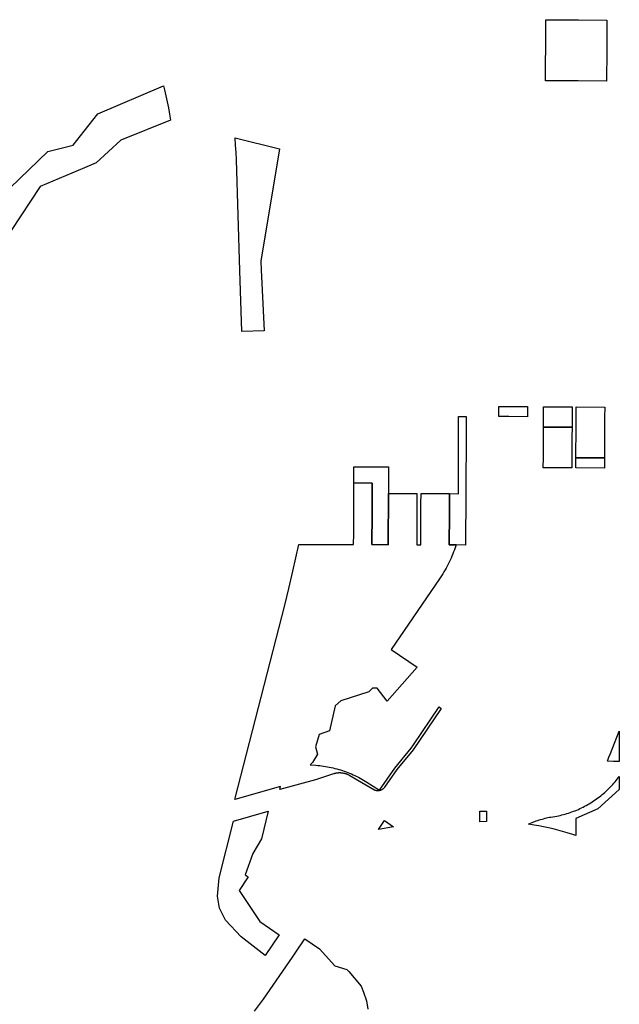
# Model space of a CAD drawing. Units: inches. Extents: x 3157773 to 3209283, y 1536143 to 1583973.
# Drawn here: x 3178388 to 3181334, y 1557767 to 1562600 of the extents above; entities that cross this region are included whole.
import ezdxf

# ---------------------------------------------------------------- set-up
doc = ezdxf.new("R2010")
doc.units = ezdxf.units.IN
doc.header["$MEASUREMENT"] = 0
doc.layers.add('FACILITIES', color=234, linetype='Continuous')

msp = doc.modelspace()

# ---------------------------------------------------------------- linework, layer by layer
at = {"layer": 'FACILITIES'}
for points in [[(3181271.3, 1562348.4), (3181271, 1562298.4), (3181131, 1562299.2), (3181111, 1562299.4), (3180971.1, 1562300.2), (3180971.4, 1562350.1), (3180971.7, 1562400.1), (3180971.9, 1562450.1), (3180972.2, 1562500.1), (3180972.5, 1562550.1), (3180972.8, 1562600), (3181112.7, 1562599.2), (3181132.7, 1562599.1), (3181272.7, 1562598.3), (3181272.4, 1562548.4), (3181272.1, 1562498.4), (3181271.8, 1562448.4), (3181271.6, 1562398.4)], [(3179589.1, 1561073.5), (3179479.3, 1561069.8), (3179469.8, 1561369.5), (3179452.6, 1561912.1), (3179451.1, 1561948), (3179448.9, 1561983.8), (3179446.1, 1562019.7), (3179446.1, 1562020), (3179446.1, 1562020.1), (3179665, 1561966.8), (3179573, 1561415.1), (3179574.4, 1561373.1)], [(3180882.1, 1560701.2), (3180881.8, 1560651.2), (3180790.2, 1560651.7), (3180741.8, 1560652), (3180742.1, 1560702)], [(3181101.7, 1560650), (3181101.4, 1560600), (3181069.1, 1560600.2), (3180989.2, 1560600.6), (3180961.5, 1560600.8), (3180961.7, 1560650.8), (3180962, 1560700.7), (3180989.8, 1560700.6), (3181069.7, 1560700.1), (3181102, 1560699.9)], [(3181260.5, 1560449.1), (3181120.5, 1560449.9), (3181120.8, 1560499.9), (3181121.1, 1560549.9), (3181121.4, 1560599.9), (3181121.7, 1560649.8), (3181122, 1560699.8), (3181261.9, 1560699), (3181261.6, 1560649.1), (3181261.3, 1560599.1), (3181261.1, 1560549.1), (3181260.8, 1560499.1)], [(3180580, 1560323), (3180579.7, 1560273), (3180579.4, 1560223.1), (3180579.2, 1560173.1), (3180578.9, 1560123.1), (3180578.6, 1560073.1), (3180578.3, 1560021.7), (3180531.5, 1560021.8), (3180498.3, 1560022), (3180498.6, 1560073.6), (3180498.9, 1560123.6), (3180499.2, 1560173.5), (3180499.5, 1560223.5), (3180499.8, 1560273.8), (3180543.5, 1560273.6), (3180543.5, 1560652.9), (3180581.9, 1560652.9), (3180581.6, 1560602.9), (3180581.3, 1560552.9), (3180581, 1560503), (3180580.7, 1560453), (3180580.5, 1560403), (3180580.3, 1560380.9)], [(3180989.2, 1560600.6), (3181069.1, 1560600.2), (3181101.4, 1560600), (3181101.1, 1560550), (3181100.8, 1560500), (3181100.6, 1560450), (3181100.3, 1560400.1), (3180960.3, 1560400.8), (3180960.6, 1560450.8), (3180960.9, 1560500.8), (3180961.2, 1560550.8), (3180961.5, 1560600.8)], [(3181260.5, 1560449.1), (3181260.2, 1560399.1), (3181120.3, 1560399.9), (3181120.5, 1560449.9)], [(3180198.7, 1560075.3), (3180198.4, 1560023.1), (3180118.5, 1560023.4), (3180118.8, 1560075.7), (3180119, 1560125.7), (3180119.3, 1560175.7), (3180119.6, 1560225.7), (3180119.9, 1560275.7), (3180120.2, 1560325.6), (3180029, 1560326.2), (3180029.1, 1560406.1), (3180200.6, 1560405.2), (3180199.9, 1560275.2), (3180199.6, 1560225.2), (3180199.3, 1560175.2), (3180199, 1560125.3)], [(3180118.8, 1560075.7), (3180118.5, 1560023.4), (3180198.4, 1560023.1), (3180198.7, 1560075.3), (3180199, 1560125.3), (3180199.3, 1560175.2), (3180199.6, 1560225.2), (3180199.9, 1560275.2), (3180339.8, 1560274.6), (3180339.5, 1560224.4), (3180339.2, 1560174.4), (3180339, 1560124.5), (3180338.7, 1560074.5), (3180338.4, 1560022.6), (3180358.4, 1560022.5), (3180358.7, 1560074.4), (3180359, 1560124.3), (3180359.2, 1560174.3), (3180359.5, 1560224.3), (3180359.8, 1560274.5), (3180499.8, 1560273.8), (3180499.5, 1560223.5), (3180499.2, 1560173.5), (3180498.9, 1560123.6), (3180498.6, 1560073.6), (3180498.3, 1560022), (3180531.5, 1560021.8), (3180527, 1560008.3), (3180523.4, 1559998), (3180519.7, 1559987.8), (3180515.7, 1559977.6), (3180511.6, 1559967.5), (3180507.3, 1559957.5), (3180502.8, 1559947.6), (3180498.2, 1559937.7), (3180493.3, 1559927.9), (3180488.3, 1559918.2), (3180483.2, 1559908.6), (3180477.9, 1559899.1), (3180472.4, 1559889.7), (3180466.7, 1559880.4), (3180460.9, 1559871.1), (3180450.8, 1559855.9), (3180213.5, 1559509.6), (3180340.3, 1559422.7), (3180193, 1559254.7), (3180143.9, 1559318.5), (3180121.2, 1559319.7), (3180103, 1559300.6), (3179965.8, 1559257), (3179938.2, 1559233.1), (3179910.3, 1559108.9), (3179858.9, 1559091.8), (3179841.4, 1559031.3), (3179850.4, 1558995.1), (3179827, 1558954.8), (3179815.2, 1558942.7), (3179843.2, 1558940.6), (3179852.7, 1558939.8), (3179862.1, 1558938.9), (3179871.6, 1558937.8), (3179881, 1558936.5), (3179890.4, 1558935), (3179899.8, 1558933.4), (3179909.1, 1558931.6), (3179918.4, 1558929.7), (3179927.7, 1558927.6), (3179936.9, 1558925.3), (3179946.1, 1558922.9), (3179955.3, 1558920.3), (3179964.4, 1558917.6), (3179973.4, 1558914.7), (3179982.5, 1558911.6), (3179991.4, 1558908.4), (3180000.3, 1558905), (3180009.1, 1558901.5), (3180017.9, 1558897.8), (3180026.6, 1558894), (3180035.2, 1558890), (3180043.8, 1558885.8), (3180052.3, 1558881.5), (3180060.7, 1558877.1), (3180069, 1558872.5), (3180077.3, 1558867.8), (3180093.5, 1558858), (3180156.3, 1558818.3), (3180230.9, 1558927), (3180311.1, 1559024.4), (3180321.9, 1559040.2), (3180449.4, 1559227.1), (3180458.8, 1559219.7), (3180320.6, 1559017.1), (3180240.3, 1558919.6), (3180180.5, 1558832.6), (3180180.1, 1558832), (3180179.7, 1558831.5), (3180179.3, 1558830.9), (3180178.9, 1558830.3), (3180178.5, 1558829.8), (3180178, 1558829.3), (3180177.5, 1558828.7), (3180177.1, 1558828.2), (3180176.6, 1558827.7), (3180176.1, 1558827.2), (3180175.6, 1558826.7), (3180175.1, 1558826.2), (3180174.6, 1558825.8), (3180174.1, 1558825.3), (3180173.6, 1558824.8), (3180173, 1558824.4), (3180172.5, 1558823.9), (3180171.9, 1558823.5), (3180171.4, 1558823.1), (3180170.8, 1558822.7), (3180170.2, 1558822.3), (3180169.7, 1558821.9), (3180169.1, 1558821.5), (3180168.5, 1558821.1), (3180167.9, 1558820.8), (3180167.3, 1558820.4), (3180166.7, 1558820.1), (3180166.1, 1558819.8), (3180165.4, 1558819.4), (3180164.8, 1558819.1), (3180164.2, 1558818.8), (3180163.5, 1558818.6), (3180162.9, 1558818.3), (3180162.3, 1558818), (3180161.6, 1558817.8), (3180160.9, 1558817.5), (3180160.3, 1558817.3), (3180159.6, 1558817.1), (3180158.7, 1558816.8), (3180158, 1558816.6), (3180157.3, 1558816.4), (3180156.7, 1558816.3), (3180156, 1558816.1), (3180155.3, 1558816), (3180154.6, 1558815.9), (3180153.9, 1558815.7), (3180153.2, 1558815.6), (3180152.5, 1558815.5), (3180151.8, 1558815.5), (3180151.2, 1558815.4), (3180150.5, 1558815.3), (3180149.8, 1558815.3), (3180149.1, 1558815.3), (3180148.4, 1558815.2), (3180147.7, 1558815.2), (3180147, 1558815.2), (3180146.3, 1558815.3), (3180145.6, 1558815.3), (3180144.9, 1558815.3), (3180144.2, 1558815.4), (3180143.5, 1558815.4), (3180142.8, 1558815.5), (3180142.1, 1558815.6), (3180141.4, 1558815.7), (3180140.7, 1558815.8), (3180140, 1558816), (3180139.3, 1558816.1), (3180138.7, 1558816.2), (3180138, 1558816.4), (3180137.3, 1558816.6), (3180136.6, 1558816.8), (3180136, 1558817), (3180135.3, 1558817.2), (3180134.6, 1558817.4), (3180134, 1558817.6), (3180133.3, 1558817.9), (3180132.7, 1558818.1), (3180132, 1558818.4), (3180131.4, 1558818.7), (3180130.8, 1558818.9), (3180130.1, 1558819.2), (3180129.5, 1558819.6), (3180128.9, 1558819.9), (3180128.3, 1558820.2), (3180127.3, 1558820.7), (3180010.6, 1558889.2), (3180009, 1558890.1), (3180007.5, 1558890.9), (3180006, 1558891.7), (3180004.4, 1558892.5), (3180002.8, 1558893.3), (3180001.3, 1558894), (3179999.7, 1558894.7), (3179998.1, 1558895.4), (3179996.4, 1558896), (3179994.8, 1558896.7), (3179993.2, 1558897.2), (3179991.5, 1558897.8), (3179989.9, 1558898.3), (3179988.2, 1558898.9), (3179986.5, 1558899.3), (3179984.8, 1558899.8), (3179983.1, 1558900.2), (3179981.4, 1558900.6), (3179979.7, 1558900.9), (3179978, 1558901.3), (3179976.3, 1558901.6), (3179974.6, 1558901.8), (3179972.8, 1558902.1), (3179971.1, 1558902.3), (3179969.4, 1558902.5), (3179967.6, 1558902.6), (3179965.9, 1558902.7), (3179964.1, 1558902.8), (3179962.4, 1558902.9), (3179960.7, 1558902.9), (3179958.9, 1558902.9), (3179957.2, 1558902.9), (3179955.4, 1558902.8), (3179953.7, 1558902.7), (3179951.9, 1558902.6), (3179950.2, 1558902.4), (3179948.5, 1558902.2), (3179946.7, 1558902), (3179945, 1558901.8), (3179943.3, 1558901.5), (3179941.6, 1558901.2), (3179939.8, 1558900.9), (3179938.1, 1558900.5), (3179936.4, 1558900.1), (3179934.7, 1558899.7), (3179933.1, 1558899.2), (3179931.4, 1558898.7), (3179929.2, 1558898.1), (3179840.7, 1558869.4), (3179665.6, 1558821), (3179669.2, 1558835.7), (3179444.5, 1558772.7), (3179690, 1559726.3), (3179710.6, 1559808.9), (3179730.1, 1559892.7), (3179759.9, 1560024.7), (3180028.7, 1560023.7), (3180028.8, 1560076.2), (3180028.8, 1560126.2), (3180028.9, 1560176.2), (3180028.9, 1560226.2), (3180029, 1560276.2), (3180029, 1560326.2), (3180120.2, 1560325.6), (3180119.9, 1560275.7), (3180119.6, 1560225.7), (3180119.3, 1560175.7), (3180119, 1560125.7)], [(3181333.2, 1559019.4), (3181332.9, 1558959.8), (3181304.5, 1558959.9), (3181275.1, 1558960), (3181282.9, 1558979.9), (3181290, 1558997.9), (3181333.6, 1559108.4)], [(3181120.3, 1558611.8), (3181120.3, 1558595.9), (3181101, 1558602), (3181083.1, 1558607.6), (3181078.1, 1558609.1), (3181055.1, 1558615.8), (3181031.9, 1558622), (3181008.6, 1558627.9), (3180985.3, 1558633.3), (3180961.8, 1558638.4), (3180938.3, 1558643), (3180914.7, 1558647.2), (3180887.4, 1558651.6), (3180898, 1558656.4), (3180904.9, 1558659.4), (3180911.8, 1558662.2), (3180918.8, 1558664.9), (3180925.8, 1558667.5), (3180932.9, 1558669.9), (3180939.9, 1558672.3), (3180947.1, 1558674.5), (3180954.3, 1558676.6), (3180961.5, 1558678.5), (3180968.7, 1558680.4), (3180976, 1558682.1), (3180983.3, 1558683.7), (3180990.6, 1558685.1), (3180998, 1558686.5), (3181017.6, 1558689.8), (3181026, 1558691.3), (3181034.4, 1558693), (3181042.8, 1558694.8), (3181051.2, 1558696.8), (3181059.5, 1558698.9), (3181067.8, 1558701.2), (3181076, 1558703.6), (3181084.2, 1558706.1), (3181092.4, 1558708.8), (3181100.5, 1558711.6), (3181108.6, 1558714.6), (3181116.6, 1558717.7), (3181120.7, 1558719.4), (3181124.5, 1558721), (3181132.4, 1558724.3), (3181140.2, 1558727.9), (3181148, 1558731.5), (3181155.7, 1558735.3), (3181163.3, 1558739.3), (3181170.9, 1558743.3), (3181178.4, 1558747.5), (3181185.8, 1558751.8), (3181193.2, 1558756.3), (3181200.4, 1558760.9), (3181207.6, 1558765.6), (3181214.7, 1558770.4), (3181221.7, 1558775.4), (3181228.6, 1558780.4), (3181235.5, 1558785.6), (3181242.2, 1558790.9), (3181248.9, 1558796.4), (3181255.4, 1558801.9), (3181261.9, 1558807.6), (3181268.2, 1558813.3), (3181274.5, 1558819.2), (3181283.5, 1558828), (3181289.5, 1558834.2), (3181295.4, 1558840.4), (3181301.1, 1558846.8), (3181306.8, 1558853.2), (3181312.4, 1558859.8), (3181317.8, 1558866.4), (3181323.1, 1558873.2), (3181332.5, 1558885.7), (3181332.2, 1558820.9), (3181228.4, 1558726.2), (3181120.6, 1558679.1)], [(3179662.2, 1558108.6), (3179593.5, 1558007.2), (3179476.8, 1558097.8), (3179399.5, 1558179.8), (3179369.1, 1558239), (3179360.2, 1558298), (3179367.5, 1558387.9), (3179437.8, 1558667), (3179609.6, 1558715.2), (3179575.5, 1558580), (3179533.7, 1558507), (3179496.1, 1558403.5), (3179511, 1558393.4), (3179465.6, 1558326.4), (3179567.1, 1558173.1)], [(3180681.9, 1558663.9), (3180648.2, 1558663.8), (3180648.1, 1558715.7), (3180681.8, 1558715.7)], [(3180224.7, 1558639.2), (3180151.2, 1558624.9), (3180180.8, 1558668.8)]]:
    msp.add_lwpolyline(points, close=True, dxfattribs=at)
for points in [[(3178293.9, 1561728.4), (3178526.2, 1561953.5), (3178650.3, 1561983.9), (3178704.7, 1562052.5), (3178772.2, 1562137.7), (3179094.5, 1562275.7), (3179099.3, 1562256.5), (3179106.3, 1562226.6), (3179112.7, 1562196.7), (3179118.7, 1562166.7), (3179124.1, 1562136.5), (3179128.9, 1562106.3), (3178885.9, 1562009.5), (3178764.4, 1561897.5), (3178706, 1561872.9), (3178489.2, 1561781.4), (3178345.9, 1561565.1)], [(3179542, 1557734.3), (3179585.2, 1557793), (3179728.5, 1557999.2), (3179741.9, 1558018.5), (3179788.8, 1558088), (3179861.4, 1558040.1), (3179936.3, 1557956), (3179995.5, 1557938.6), (3180004.7, 1557927.9), (3180066.4, 1557856.5), (3180076.7, 1557826.7), (3180091.2, 1557784.8), (3180097.7, 1557742.8)]]:
    msp.add_lwpolyline(points, dxfattribs=at)

doc.saveas('drawing.dxf')
